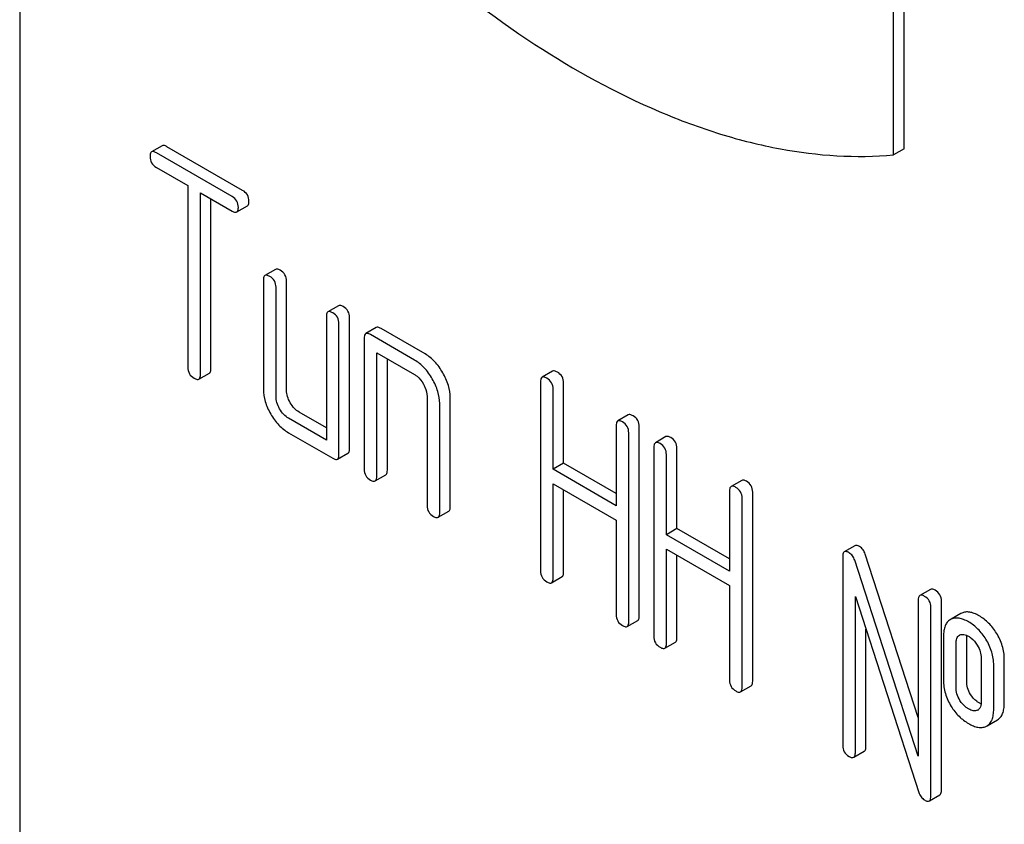
# Model space of a CAD drawing. Units: millimetres. Extents: x 0 to 2937, y -2 to 2077.
# Drawn here: x 2352 to 2372, y 1348 to 1364 of the extents above; entities that cross this region are included whole.
import ezdxf

# ---------------------------------------------------------------- set-up
doc = ezdxf.new("R2010")
doc.units = ezdxf.units.MM
doc.header["$LTSCALE"] = 161.538462
doc.layers.get('0').update_dxf_attribs({"linetype": 'CONTINUOUS'})

msp = doc.modelspace()

# ---------------------------------------------------------------- linework, layer by layer
at = {"color": 7, "linetype": 'Continuous'}
for p, q in [((2352.385, 1398.054), (2352.385, 1275.579)), ((2369.922, 1361.076), (2369.922, 1364.17)), ((2370.135, 1361.198), (2370.135, 1364.293)), ((2355.245, 1361.26), (2355.033, 1361.138)), ((2356.859, 1360.365), (2355.34, 1361.242)), ((2370.135, 1361.198), (2369.922, 1361.076)), ((2356.647, 1360.242), (2355.128, 1361.119)), ((2355.128, 1360.827), (2355.76, 1360.463)), ((2355.76, 1360.463), (2355.76, 1356.815)), ((2356.012, 1356.669), (2356.012, 1360.317)), ((2356.012, 1360.317), (2356.647, 1359.951)), ((2356.224, 1356.792), (2356.224, 1360.194)), ((2356.742, 1359.932), (2356.954, 1360.055)), ((2357.52, 1358.78), (2357.307, 1358.657)), ((2357.276, 1358.566), (2357.276, 1356.377)), ((2357.529, 1356.231), (2357.529, 1358.42)), ((2357.741, 1356.354), (2357.741, 1358.542)), ((2358.783, 1358.05), (2358.571, 1357.928)), ((2358.54, 1357.836), (2358.54, 1355.356)), ((2359.004, 1355.187), (2359.004, 1357.813)), ((2358.792, 1355.064), (2358.792, 1357.69)), ((2359.541, 1357.613), (2359.329, 1357.49)), ((2360.521, 1357.083), (2359.636, 1357.594)), ((2359.298, 1357.399), (2359.298, 1354.772)), ((2360.309, 1356.961), (2359.424, 1357.472)), ((2359.55, 1354.626), (2359.55, 1357.107)), ((2359.55, 1357.107), (2360.309, 1356.669)), ((2359.763, 1354.749), (2359.763, 1356.984)), ((2355.981, 1356.578), (2356.193, 1356.7)), ((2363.079, 1356.737), (2362.867, 1356.615)), ((2362.836, 1356.523), (2362.836, 1352.73)), ((2363.301, 1354.892), (2363.301, 1356.5)), ((2360.561, 1356.231), (2360.561, 1354.043)), ((2361.026, 1354.019), (2361.026, 1356.208)), ((2363.089, 1354.769), (2363.089, 1356.377)), ((2360.814, 1353.897), (2360.814, 1356.086)), ((2358.54, 1355.601), (2357.994, 1355.916)), ((2364.598, 1355.86), (2364.386, 1355.738)), ((2358.54, 1355.356), (2357.781, 1355.794)), ((2364.355, 1355.646), (2364.355, 1354.038)), ((2364.819, 1351.829), (2364.819, 1355.623)), ((2357.781, 1355.502), (2358.666, 1354.991)), ((2364.607, 1351.707), (2364.607, 1355.5)), ((2365.354, 1355.424), (2365.142, 1355.302)), ((2358.761, 1354.973), (2358.973, 1355.095)), ((2365.11, 1355.21), (2365.11, 1351.417)), ((2365.363, 1353.456), (2365.363, 1355.064)), ((2365.575, 1353.579), (2365.575, 1355.187)), ((2363.301, 1354.892), (2363.089, 1354.769)), ((2364.355, 1354.283), (2363.301, 1354.892)), ((2359.519, 1354.535), (2359.731, 1354.657)), ((2364.355, 1354.038), (2363.089, 1354.769)), ((2363.089, 1352.584), (2363.089, 1354.478)), ((2363.089, 1354.478), (2364.355, 1353.747)), ((2366.873, 1354.547), (2366.661, 1354.425)), ((2363.301, 1352.706), (2363.301, 1354.355)), ((2366.629, 1354.333), (2366.629, 1352.725)), ((2367.094, 1350.516), (2367.094, 1354.31)), ((2366.882, 1350.394), (2366.882, 1354.187)), ((2360.783, 1353.805), (2360.995, 1353.928)), ((2364.355, 1353.747), (2364.355, 1351.853)), ((2365.575, 1353.579), (2365.363, 1353.456)), ((2366.629, 1352.725), (2365.363, 1353.456)), ((2366.629, 1352.97), (2365.575, 1353.579)), ((2369.145, 1353.236), (2368.932, 1353.113)), ((2365.363, 1351.271), (2365.363, 1353.164)), ((2365.363, 1353.164), (2366.629, 1352.434)), ((2365.575, 1351.393), (2365.575, 1353.042)), ((2370.417, 1349.791), (2369.353, 1353.067)), ((2368.901, 1353.022), (2368.901, 1349.228)), ((2370.417, 1349.015), (2369.141, 1352.944)), ((2363.057, 1352.492), (2363.269, 1352.615)), ((2366.629, 1352.434), (2366.629, 1350.54)), ((2370.661, 1352.36), (2370.449, 1352.238)), ((2369.154, 1349.082), (2369.154, 1352.213)), ((2369.154, 1352.213), (2370.43, 1348.284)), ((2370.417, 1352.146), (2370.417, 1349.015)), ((2370.882, 1348.329), (2370.882, 1352.123)), ((2370.67, 1348.207), (2370.67, 1352)), ((2371.27, 1351.873), (2371.079, 1351.763)), ((2371.291, 1351.884), (2371.27, 1351.873)), ((2364.576, 1351.615), (2364.788, 1351.738)), ((2371.079, 1351.761), (2371.058, 1351.751)), ((2369.366, 1349.205), (2369.366, 1351.56)), ((2365.332, 1351.179), (2365.544, 1351.302)), ((2370.923, 1351.417), (2370.923, 1350.541)), ((2371.176, 1350.395), (2371.176, 1351.271)), ((2371.242, 1351.439), (2371.253, 1351.445)), ((2371.388, 1350.518), (2371.388, 1351.393)), ((2371.678, 1350.98), (2371.678, 1350.105)), ((2372.143, 1350.081), (2372.143, 1350.957)), ((2371.931, 1349.959), (2371.931, 1350.834)), ((2366.85, 1350.302), (2367.063, 1350.425)), ((2371.612, 1349.937), (2371.603, 1349.933)), ((2371.796, 1349.621), (2372.008, 1349.744)), ((2371.775, 1349.611), (2371.796, 1349.621)), ((2369.122, 1348.991), (2369.334, 1349.113)), ((2370.639, 1348.115), (2370.851, 1348.238))]:
    msp.add_line(p, q, dxfattribs=at)
msp.add_arc((2371.558, 1350.031), 0.108, 299.9921, 313.5452, dxfattribs=at)
for points, knots in [([(2360.263, 1365.185), (2361.037, 1364.498), (2362.606, 1363.278), (2364.734, 1362.106), (2366.419, 1361.481), (2367.979, 1361.089), (2369.167, 1361.008), (2369.922, 1361.076)], [0, 0, 0, 0, 0.288476, 0.55182, 0.673486, 0.788477, 1, 1, 1, 1]), ([(2355.033, 1361.138), (2355.028, 1361.135), (2355.014, 1361.122), (2355.003, 1361.089), (2355.001, 1361.062), (2355.001, 1361.046)], [0, 0, 0, 0, 0.186561, 0.529582, 1, 1, 1, 1]), ([(2355.128, 1361.119), (2355.118, 1361.125), (2355.09, 1361.14), (2355.052, 1361.149), (2355.033, 1361.138)], [0, 0, 0, 0, 0.339154, 1, 1, 1, 1]), ([(2355.34, 1361.242), (2355.33, 1361.247), (2355.302, 1361.262), (2355.264, 1361.271), (2355.245, 1361.26)], [0, 0, 0, 0, 0.339154, 1, 1, 1, 1]), ([(2355.001, 1361.046), (2355.001, 1361.002), (2355.019, 1360.911), (2355.09, 1360.849), (2355.128, 1360.827)], [0, 0, 0, 0, 0.500001, 1, 1, 1, 1]), ([(2356.985, 1360.146), (2356.985, 1360.19), (2356.966, 1360.281), (2356.897, 1360.343), (2356.859, 1360.365)], [0, 0, 0, 0, 0.500001, 1, 1, 1, 1]), ([(2356.773, 1360.024), (2356.773, 1360.067), (2356.753, 1360.158), (2356.685, 1360.22), (2356.647, 1360.242)], [0, 0, 0, 0, 0.500001, 1, 1, 1, 1]), ([(2356.742, 1359.932), (2356.747, 1359.935), (2356.76, 1359.948), (2356.771, 1359.98), (2356.773, 1360.008), (2356.773, 1360.024)], [0, 0, 0, 0, 0.184387, 0.52587, 1, 1, 1, 1]), ([(2356.954, 1360.055), (2356.959, 1360.058), (2356.972, 1360.07), (2356.984, 1360.103), (2356.985, 1360.13), (2356.985, 1360.146)], [0, 0, 0, 0, 0.184387, 0.52587, 1, 1, 1, 1]), ([(2356.647, 1359.951), (2356.656, 1359.945), (2356.684, 1359.93), (2356.723, 1359.921), (2356.742, 1359.932)], [0, 0, 0, 0, 0.335829, 1, 1, 1, 1]), ([(2357.614, 1358.761), (2357.605, 1358.767), (2357.577, 1358.782), (2357.538, 1358.791), (2357.52, 1358.78)], [0, 0, 0, 0, 0.339154, 1, 1, 1, 1]), ([(2357.307, 1358.657), (2357.302, 1358.654), (2357.289, 1358.642), (2357.278, 1358.609), (2357.276, 1358.582), (2357.276, 1358.566)], [0, 0, 0, 0, 0.186561, 0.529582, 1, 1, 1, 1]), ([(2357.402, 1358.639), (2357.393, 1358.644), (2357.365, 1358.659), (2357.326, 1358.668), (2357.307, 1358.657)], [0, 0, 0, 0, 0.339154, 1, 1, 1, 1]), ([(2357.529, 1358.42), (2357.529, 1358.464), (2357.509, 1358.555), (2357.44, 1358.617), (2357.402, 1358.639)], [0, 0, 0, 0, 0.500001, 1, 1, 1, 1]), ([(2357.741, 1358.542), (2357.741, 1358.586), (2357.721, 1358.677), (2357.652, 1358.739), (2357.614, 1358.761)], [0, 0, 0, 0, 0.500001, 1, 1, 1, 1]), ([(2358.878, 1358.032), (2358.868, 1358.037), (2358.84, 1358.052), (2358.802, 1358.061), (2358.783, 1358.05)], [0, 0, 0, 0, 0.339154, 1, 1, 1, 1]), ([(2359.004, 1357.813), (2359.004, 1357.857), (2358.985, 1357.948), (2358.916, 1358.01), (2358.878, 1358.032)], [0, 0, 0, 0, 0.500001, 1, 1, 1, 1]), ([(2358.571, 1357.928), (2358.566, 1357.925), (2358.552, 1357.912), (2358.541, 1357.879), (2358.54, 1357.852), (2358.54, 1357.836)], [0, 0, 0, 0, 0.186561, 0.529582, 1, 1, 1, 1]), ([(2358.666, 1357.909), (2358.656, 1357.915), (2358.628, 1357.93), (2358.59, 1357.939), (2358.571, 1357.928)], [0, 0, 0, 0, 0.339154, 1, 1, 1, 1]), ([(2358.792, 1357.69), (2358.792, 1357.734), (2358.773, 1357.825), (2358.704, 1357.887), (2358.666, 1357.909)], [0, 0, 0, 0, 0.500001, 1, 1, 1, 1]), ([(2359.636, 1357.594), (2359.627, 1357.6), (2359.598, 1357.615), (2359.56, 1357.623), (2359.541, 1357.613)], [0, 0, 0, 0, 0.339154, 1, 1, 1, 1]), ([(2359.329, 1357.49), (2359.324, 1357.487), (2359.31, 1357.474), (2359.299, 1357.442), (2359.298, 1357.414), (2359.298, 1357.399)], [0, 0, 0, 0, 0.186561, 0.529582, 1, 1, 1, 1]), ([(2359.424, 1357.472), (2359.414, 1357.477), (2359.386, 1357.492), (2359.348, 1357.501), (2359.329, 1357.49)], [0, 0, 0, 0, 0.339154, 1, 1, 1, 1]), ([(2360.876, 1356.705), (2360.829, 1356.785), (2360.728, 1356.929), (2360.592, 1357.042), (2360.521, 1357.083)], [0, 0, 0, 0, 0.530957, 1, 1, 1, 1]), ([(2355.76, 1356.815), (2355.76, 1356.771), (2355.777, 1356.679), (2355.848, 1356.618), (2355.886, 1356.596)], [0, 0, 0, 0, 0.500001, 1, 1, 1, 1]), ([(2356.193, 1356.7), (2356.198, 1356.703), (2356.212, 1356.716), (2356.223, 1356.748), (2356.224, 1356.776), (2356.224, 1356.792)], [0, 0, 0, 0, 0.184387, 0.52587, 1, 1, 1, 1]), ([(2360.664, 1356.582), (2360.617, 1356.663), (2360.516, 1356.807), (2360.379, 1356.92), (2360.309, 1356.961)], [0, 0, 0, 0, 0.530957, 1, 1, 1, 1]), ([(2355.886, 1356.596), (2355.896, 1356.591), (2355.924, 1356.576), (2355.962, 1356.567), (2355.981, 1356.578)], [0, 0, 0, 0, 0.335829, 1, 1, 1, 1]), ([(2355.981, 1356.578), (2355.986, 1356.581), (2355.999, 1356.593), (2356.011, 1356.626), (2356.012, 1356.653), (2356.012, 1356.669)], [0, 0, 0, 0, 0.184387, 0.52587, 1, 1, 1, 1]), ([(2360.309, 1356.669), (2360.326, 1356.659), (2360.398, 1356.609), (2360.452, 1356.538), (2360.485, 1356.479)], [0, 0, 0, 0, 0.228475, 1, 1, 1, 1]), ([(2361.026, 1356.208), (2361.026, 1356.29), (2360.996, 1356.465), (2360.922, 1356.625), (2360.876, 1356.705)], [0, 0, 0, 0, 0.469065, 1, 1, 1, 1]), ([(2362.867, 1356.615), (2362.862, 1356.612), (2362.849, 1356.599), (2362.837, 1356.566), (2362.836, 1356.539), (2362.836, 1356.523)], [0, 0, 0, 0, 0.186561, 0.529582, 1, 1, 1, 1]), ([(2362.962, 1356.596), (2362.953, 1356.602), (2362.924, 1356.617), (2362.886, 1356.626), (2362.867, 1356.615)], [0, 0, 0, 0, 0.339154, 1, 1, 1, 1]), ([(2363.089, 1356.377), (2363.089, 1356.421), (2363.069, 1356.512), (2363, 1356.574), (2362.962, 1356.596)], [0, 0, 0, 0, 0.500001, 1, 1, 1, 1]), ([(2363.174, 1356.719), (2363.165, 1356.724), (2363.137, 1356.739), (2363.098, 1356.748), (2363.079, 1356.737)], [0, 0, 0, 0, 0.339154, 1, 1, 1, 1]), ([(2363.301, 1356.5), (2363.301, 1356.544), (2363.281, 1356.634), (2363.212, 1356.697), (2363.174, 1356.719)], [0, 0, 0, 0, 0.500001, 1, 1, 1, 1]), ([(2360.485, 1356.479), (2360.497, 1356.459), (2360.537, 1356.382), (2360.561, 1356.295), (2360.561, 1356.231)], [0, 0, 0, 0, 0.26723, 1, 1, 1, 1]), ([(2360.814, 1356.086), (2360.814, 1356.167), (2360.784, 1356.342), (2360.71, 1356.502), (2360.664, 1356.582)], [0, 0, 0, 0, 0.469065, 1, 1, 1, 1]), ([(2357.276, 1356.377), (2357.276, 1356.294), (2357.303, 1356.118), (2357.377, 1355.958), (2357.423, 1355.878)], [0, 0, 0, 0, 0.475365, 1, 1, 1, 1]), ([(2357.602, 1355.982), (2357.579, 1356.022), (2357.542, 1356.102), (2357.529, 1356.19), (2357.529, 1356.231)], [0, 0, 0, 0, 0.527216, 1, 1, 1, 1]), ([(2357.814, 1356.104), (2357.791, 1356.144), (2357.754, 1356.225), (2357.741, 1356.313), (2357.741, 1356.354)], [0, 0, 0, 0, 0.528102, 1, 1, 1, 1]), ([(2357.994, 1355.916), (2357.958, 1355.937), (2357.888, 1355.992), (2357.837, 1356.064), (2357.814, 1356.104)], [0, 0, 0, 0, 0.471897, 1, 1, 1, 1]), ([(2357.423, 1355.878), (2357.468, 1355.799), (2357.571, 1355.655), (2357.709, 1355.543), (2357.781, 1355.502)], [0, 0, 0, 0, 0.524636, 1, 1, 1, 1]), ([(2357.781, 1355.794), (2357.746, 1355.814), (2357.676, 1355.87), (2357.625, 1355.942), (2357.602, 1355.982)], [0, 0, 0, 0, 0.472783, 1, 1, 1, 1]), ([(2364.693, 1355.842), (2364.683, 1355.847), (2364.655, 1355.862), (2364.617, 1355.871), (2364.598, 1355.86)], [0, 0, 0, 0, 0.339154, 1, 1, 1, 1]), ([(2364.819, 1355.623), (2364.819, 1355.667), (2364.8, 1355.758), (2364.731, 1355.82), (2364.693, 1355.842)], [0, 0, 0, 0, 0.500002, 1, 1, 1, 1]), ([(2364.386, 1355.738), (2364.381, 1355.735), (2364.367, 1355.722), (2364.356, 1355.689), (2364.355, 1355.662), (2364.355, 1355.646)], [0, 0, 0, 0, 0.186561, 0.529582, 1, 1, 1, 1]), ([(2364.481, 1355.719), (2364.471, 1355.725), (2364.443, 1355.74), (2364.405, 1355.749), (2364.386, 1355.738)], [0, 0, 0, 0, 0.339154, 1, 1, 1, 1]), ([(2364.607, 1355.5), (2364.607, 1355.544), (2364.588, 1355.635), (2364.519, 1355.697), (2364.481, 1355.719)], [0, 0, 0, 0, 0.500002, 1, 1, 1, 1]), ([(2365.449, 1355.406), (2365.439, 1355.411), (2365.411, 1355.426), (2365.373, 1355.435), (2365.354, 1355.424)], [0, 0, 0, 0, 0.339154, 1, 1, 1, 1]), ([(2365.142, 1355.302), (2365.136, 1355.298), (2365.123, 1355.286), (2365.112, 1355.253), (2365.11, 1355.226), (2365.11, 1355.21)], [0, 0, 0, 0, 0.186561, 0.529582, 1, 1, 1, 1]), ([(2365.237, 1355.283), (2365.227, 1355.289), (2365.199, 1355.304), (2365.161, 1355.312), (2365.142, 1355.302)], [0, 0, 0, 0, 0.339154, 1, 1, 1, 1]), ([(2365.363, 1355.064), (2365.363, 1355.108), (2365.343, 1355.199), (2365.275, 1355.261), (2365.237, 1355.283)], [0, 0, 0, 0, 0.500002, 1, 1, 1, 1]), ([(2365.575, 1355.187), (2365.575, 1355.231), (2365.556, 1355.321), (2365.487, 1355.384), (2365.449, 1355.406)], [0, 0, 0, 0, 0.500002, 1, 1, 1, 1]), ([(2358.761, 1354.973), (2358.766, 1354.976), (2358.779, 1354.988), (2358.791, 1355.021), (2358.792, 1355.048), (2358.792, 1355.064)], [0, 0, 0, 0, 0.184387, 0.52587, 1, 1, 1, 1]), ([(2358.973, 1355.095), (2358.978, 1355.098), (2358.992, 1355.111), (2359.003, 1355.143), (2359.004, 1355.171), (2359.004, 1355.187)], [0, 0, 0, 0, 0.184387, 0.52587, 1, 1, 1, 1]), ([(2358.666, 1354.991), (2358.675, 1354.986), (2358.704, 1354.971), (2358.742, 1354.962), (2358.761, 1354.973)], [0, 0, 0, 0, 0.335829, 1, 1, 1, 1]), ([(2359.298, 1354.772), (2359.298, 1354.728), (2359.315, 1354.637), (2359.386, 1354.575), (2359.424, 1354.553)], [0, 0, 0, 0, 0.500001, 1, 1, 1, 1]), ([(2359.519, 1354.535), (2359.524, 1354.538), (2359.538, 1354.551), (2359.549, 1354.583), (2359.55, 1354.611), (2359.55, 1354.626)], [0, 0, 0, 0, 0.184387, 0.52587, 1, 1, 1, 1]), ([(2359.731, 1354.657), (2359.736, 1354.661), (2359.75, 1354.673), (2359.761, 1354.706), (2359.763, 1354.733), (2359.763, 1354.749)], [0, 0, 0, 0, 0.184387, 0.52587, 1, 1, 1, 1]), ([(2359.424, 1354.553), (2359.434, 1354.548), (2359.462, 1354.533), (2359.5, 1354.524), (2359.519, 1354.535)], [0, 0, 0, 0, 0.335829, 1, 1, 1, 1]), ([(2366.661, 1354.425), (2366.655, 1354.422), (2366.642, 1354.409), (2366.631, 1354.376), (2366.629, 1354.349), (2366.629, 1354.333)], [0, 0, 0, 0, 0.186561, 0.529582, 1, 1, 1, 1]), ([(2366.755, 1354.406), (2366.746, 1354.412), (2366.718, 1354.427), (2366.679, 1354.436), (2366.661, 1354.425)], [0, 0, 0, 0, 0.339154, 1, 1, 1, 1]), ([(2366.968, 1354.529), (2366.958, 1354.534), (2366.93, 1354.549), (2366.891, 1354.558), (2366.873, 1354.547)], [0, 0, 0, 0, 0.339154, 1, 1, 1, 1]), ([(2367.094, 1354.31), (2367.094, 1354.354), (2367.074, 1354.444), (2367.006, 1354.507), (2366.968, 1354.529)], [0, 0, 0, 0, 0.5, 1, 1, 1, 1]), ([(2366.882, 1354.187), (2366.882, 1354.231), (2366.862, 1354.322), (2366.793, 1354.384), (2366.755, 1354.406)], [0, 0, 0, 0, 0.5, 1, 1, 1, 1]), ([(2360.561, 1354.043), (2360.561, 1353.999), (2360.579, 1353.907), (2360.65, 1353.846), (2360.688, 1353.824)], [0, 0, 0, 0, 0.500001, 1, 1, 1, 1]), ([(2360.783, 1353.805), (2360.788, 1353.809), (2360.801, 1353.821), (2360.812, 1353.854), (2360.814, 1353.881), (2360.814, 1353.897)], [0, 0, 0, 0, 0.184387, 0.52587, 1, 1, 1, 1]), ([(2360.995, 1353.928), (2361, 1353.931), (2361.013, 1353.944), (2361.025, 1353.976), (2361.026, 1354.003), (2361.026, 1354.019)], [0, 0, 0, 0, 0.184387, 0.52587, 1, 1, 1, 1]), ([(2360.688, 1353.824), (2360.697, 1353.818), (2360.725, 1353.804), (2360.764, 1353.795), (2360.783, 1353.805)], [0, 0, 0, 0, 0.335828, 1, 1, 1, 1]), ([(2369.24, 1353.217), (2369.23, 1353.223), (2369.202, 1353.237), (2369.163, 1353.246), (2369.145, 1353.236)], [0, 0, 0, 0, 0.339153, 1, 1, 1, 1]), ([(2368.932, 1353.113), (2368.927, 1353.11), (2368.914, 1353.097), (2368.903, 1353.065), (2368.901, 1353.037), (2368.901, 1353.022)], [0, 0, 0, 0, 0.186561, 0.529583, 1, 1, 1, 1]), ([(2369.027, 1353.095), (2369.018, 1353.1), (2368.99, 1353.115), (2368.951, 1353.124), (2368.932, 1353.113)], [0, 0, 0, 0, 0.339153, 1, 1, 1, 1]), ([(2369.141, 1352.944), (2369.131, 1352.976), (2369.103, 1353.035), (2369.054, 1353.079), (2369.027, 1353.095)], [0, 0, 0, 0, 0.522974, 1, 1, 1, 1]), ([(2369.353, 1353.067), (2369.343, 1353.098), (2369.315, 1353.157), (2369.266, 1353.202), (2369.24, 1353.217)], [0, 0, 0, 0, 0.522974, 1, 1, 1, 1]), ([(2362.836, 1352.73), (2362.836, 1352.686), (2362.854, 1352.594), (2362.924, 1352.533), (2362.962, 1352.511)], [0, 0, 0, 0, 0.500001, 1, 1, 1, 1]), ([(2363.269, 1352.615), (2363.275, 1352.618), (2363.288, 1352.63), (2363.299, 1352.663), (2363.301, 1352.69), (2363.301, 1352.706)], [0, 0, 0, 0, 0.184387, 0.52587, 1, 1, 1, 1]), ([(2362.962, 1352.511), (2362.972, 1352.505), (2363, 1352.49), (2363.038, 1352.481), (2363.057, 1352.492)], [0, 0, 0, 0, 0.335828, 1, 1, 1, 1]), ([(2363.057, 1352.492), (2363.062, 1352.495), (2363.076, 1352.508), (2363.087, 1352.541), (2363.089, 1352.568), (2363.089, 1352.584)], [0, 0, 0, 0, 0.184387, 0.52587, 1, 1, 1, 1]), ([(2370.544, 1352.219), (2370.534, 1352.225), (2370.506, 1352.24), (2370.468, 1352.248), (2370.449, 1352.238)], [0, 0, 0, 0, 0.339153, 1, 1, 1, 1]), ([(2370.756, 1352.342), (2370.746, 1352.347), (2370.718, 1352.362), (2370.68, 1352.371), (2370.661, 1352.36)], [0, 0, 0, 0, 0.339153, 1, 1, 1, 1]), ([(2370.882, 1352.123), (2370.882, 1352.167), (2370.863, 1352.257), (2370.794, 1352.32), (2370.756, 1352.342)], [0, 0, 0, 0, 0.500001, 1, 1, 1, 1]), ([(2370.449, 1352.238), (2370.443, 1352.234), (2370.43, 1352.222), (2370.419, 1352.189), (2370.417, 1352.162), (2370.417, 1352.146)], [0, 0, 0, 0, 0.186561, 0.529583, 1, 1, 1, 1]), ([(2370.67, 1352), (2370.67, 1352.044), (2370.651, 1352.135), (2370.582, 1352.197), (2370.544, 1352.219)], [0, 0, 0, 0, 0.500001, 1, 1, 1, 1]), ([(2364.355, 1351.853), (2364.355, 1351.809), (2364.372, 1351.717), (2364.443, 1351.656), (2364.481, 1351.634)], [0, 0, 0, 0, 0.500001, 1, 1, 1, 1]), ([(2371.638, 1351.829), (2371.606, 1351.848), (2371.545, 1351.878), (2371.453, 1351.905), (2371.367, 1351.908), (2371.315, 1351.894), (2371.291, 1351.884)], [0, 0, 0, 0, 0.30109, 0.559906, 0.787596, 1, 1, 1, 1]), ([(2364.576, 1351.615), (2364.581, 1351.618), (2364.594, 1351.631), (2364.606, 1351.664), (2364.607, 1351.691), (2364.607, 1351.707)], [0, 0, 0, 0, 0.184387, 0.52587, 1, 1, 1, 1]), ([(2364.788, 1351.738), (2364.793, 1351.741), (2364.807, 1351.753), (2364.818, 1351.786), (2364.819, 1351.813), (2364.819, 1351.829)], [0, 0, 0, 0, 0.184387, 0.52587, 1, 1, 1, 1]), ([(2371.058, 1351.751), (2371.036, 1351.738), (2370.993, 1351.701), (2370.951, 1351.624), (2370.927, 1351.527), (2370.923, 1351.455), (2370.923, 1351.417)], [0, 0, 0, 0, 0.208236, 0.43189, 0.691645, 1, 1, 1, 1]), ([(2371.426, 1351.707), (2371.394, 1351.725), (2371.333, 1351.756), (2371.241, 1351.782), (2371.155, 1351.786), (2371.103, 1351.772), (2371.079, 1351.761)], [0, 0, 0, 0, 0.30109, 0.559906, 0.787596, 1, 1, 1, 1]), ([(2371.774, 1351.359), (2371.728, 1351.432), (2371.627, 1351.564), (2371.495, 1351.667), (2371.426, 1351.707)], [0, 0, 0, 0, 0.517143, 1, 1, 1, 1]), ([(2371.986, 1351.482), (2371.94, 1351.554), (2371.839, 1351.686), (2371.707, 1351.79), (2371.638, 1351.829)], [0, 0, 0, 0, 0.517143, 1, 1, 1, 1]), ([(2364.481, 1351.634), (2364.491, 1351.628), (2364.519, 1351.614), (2364.557, 1351.604), (2364.576, 1351.615)], [0, 0, 0, 0, 0.335829, 1, 1, 1, 1]), ([(2371.253, 1351.445), (2371.278, 1351.456), (2371.342, 1351.46), (2371.397, 1351.434), (2371.426, 1351.418)], [0, 0, 0, 0, 0.450359, 1, 1, 1, 1]), ([(2372.143, 1350.957), (2372.143, 1351.047), (2372.115, 1351.233), (2372.036, 1351.402), (2371.986, 1351.482)], [0, 0, 0, 0, 0.488684, 1, 1, 1, 1]), ([(2365.11, 1351.417), (2365.11, 1351.373), (2365.128, 1351.281), (2365.199, 1351.22), (2365.237, 1351.198)], [0, 0, 0, 0, 0.500001, 1, 1, 1, 1]), ([(2365.332, 1351.179), (2365.337, 1351.182), (2365.35, 1351.195), (2365.361, 1351.227), (2365.363, 1351.255), (2365.363, 1351.271)], [0, 0, 0, 0, 0.184387, 0.52587, 1, 1, 1, 1]), ([(2365.544, 1351.302), (2365.549, 1351.305), (2365.562, 1351.317), (2365.573, 1351.35), (2365.575, 1351.377), (2365.575, 1351.393)], [0, 0, 0, 0, 0.184387, 0.52587, 1, 1, 1, 1]), ([(2371.176, 1351.271), (2371.176, 1351.289), (2371.177, 1351.324), (2371.188, 1351.373), (2371.208, 1351.413), (2371.23, 1351.433), (2371.242, 1351.439)], [0, 0, 0, 0, 0.288839, 0.551816, 0.785863, 1, 1, 1, 1]), ([(2371.388, 1351.393), (2371.388, 1351.397), (2371.388, 1351.411), (2371.389, 1351.426), (2371.39, 1351.436)], [0, 0, 0, 0, 0.261905, 1, 1, 1, 1]), ([(2371.426, 1351.418), (2371.442, 1351.408), (2371.512, 1351.361), (2371.567, 1351.294), (2371.602, 1351.24)], [0, 0, 0, 0, 0.229177, 1, 1, 1, 1]), ([(2371.931, 1350.834), (2371.931, 1350.925), (2371.903, 1351.11), (2371.824, 1351.279), (2371.774, 1351.359)], [0, 0, 0, 0, 0.488684, 1, 1, 1, 1]), ([(2365.237, 1351.198), (2365.246, 1351.192), (2365.274, 1351.177), (2365.313, 1351.168), (2365.332, 1351.179)], [0, 0, 0, 0, 0.335829, 1, 1, 1, 1]), ([(2371.602, 1351.24), (2371.628, 1351.199), (2371.667, 1351.115), (2371.678, 1351.023), (2371.678, 1350.98)], [0, 0, 0, 0, 0.52814, 1, 1, 1, 1]), ([(2366.629, 1350.54), (2366.629, 1350.496), (2366.647, 1350.404), (2366.717, 1350.343), (2366.755, 1350.321)], [0, 0, 0, 0, 0.500002, 1, 1, 1, 1]), ([(2367.063, 1350.425), (2367.068, 1350.428), (2367.081, 1350.44), (2367.092, 1350.473), (2367.094, 1350.5), (2367.094, 1350.516)], [0, 0, 0, 0, 0.184387, 0.52587, 1, 1, 1, 1]), ([(2370.923, 1350.541), (2370.923, 1350.45), (2370.948, 1350.263), (2371.028, 1350.092), (2371.078, 1350.012)], [0, 0, 0, 0, 0.492766, 1, 1, 1, 1]), ([(2371.465, 1350.253), (2371.44, 1350.293), (2371.4, 1350.378), (2371.388, 1350.472), (2371.388, 1350.518)], [0, 0, 0, 0, 0.507342, 1, 1, 1, 1]), ([(2366.755, 1350.321), (2366.765, 1350.315), (2366.793, 1350.3), (2366.832, 1350.291), (2366.85, 1350.302)], [0, 0, 0, 0, 0.335829, 1, 1, 1, 1]), ([(2366.85, 1350.302), (2366.856, 1350.305), (2366.869, 1350.318), (2366.88, 1350.351), (2366.882, 1350.378), (2366.882, 1350.394)], [0, 0, 0, 0, 0.184387, 0.52587, 1, 1, 1, 1]), ([(2371.253, 1350.13), (2371.227, 1350.172), (2371.188, 1350.258), (2371.176, 1350.351), (2371.176, 1350.395)], [0, 0, 0, 0, 0.527944, 1, 1, 1, 1]), ([(2371.426, 1349.959), (2371.41, 1349.968), (2371.341, 1350.013), (2371.286, 1350.077), (2371.253, 1350.13)], [0, 0, 0, 0, 0.229398, 1, 1, 1, 1]), ([(2371.638, 1350.081), (2371.621, 1350.091), (2371.553, 1350.137), (2371.498, 1350.2), (2371.465, 1350.253)], [0, 0, 0, 0, 0.241732, 1, 1, 1, 1]), ([(2371.678, 1350.105), (2371.678, 1350.09), (2371.676, 1350.037), (2371.66, 1349.979), (2371.632, 1349.953)], [0, 0, 0, 0, 0.286501, 1, 1, 1, 1]), ([(2371.676, 1350.062), (2371.673, 1350.063), (2371.66, 1350.069), (2371.647, 1350.076), (2371.638, 1350.081)], [0, 0, 0, 0, 0.239377, 1, 1, 1, 1]), ([(2372.008, 1349.744), (2372.03, 1349.757), (2372.072, 1349.793), (2372.115, 1349.87), (2372.139, 1349.969), (2372.143, 1350.042), (2372.143, 1350.081)], [0, 0, 0, 0, 0.203748, 0.425614, 0.686473, 1, 1, 1, 1]), ([(2371.078, 1350.012), (2371.123, 1349.94), (2371.225, 1349.808), (2371.357, 1349.707), (2371.426, 1349.667)], [0, 0, 0, 0, 0.516746, 1, 1, 1, 1]), ([(2371.603, 1349.933), (2371.578, 1349.921), (2371.512, 1349.915), (2371.455, 1349.942), (2371.426, 1349.959)], [0, 0, 0, 0, 0.448442, 1, 1, 1, 1]), ([(2371.796, 1349.621), (2371.818, 1349.634), (2371.86, 1349.67), (2371.903, 1349.748), (2371.927, 1349.846), (2371.931, 1349.919), (2371.931, 1349.959)], [0, 0, 0, 0, 0.203748, 0.425614, 0.686473, 1, 1, 1, 1]), ([(2371.426, 1349.667), (2371.457, 1349.649), (2371.518, 1349.618), (2371.611, 1349.59), (2371.698, 1349.586), (2371.751, 1349.6), (2371.775, 1349.611)], [0, 0, 0, 0, 0.299162, 0.557189, 0.785165, 1, 1, 1, 1]), ([(2368.901, 1349.228), (2368.901, 1349.184), (2368.919, 1349.092), (2368.989, 1349.031), (2369.027, 1349.009)], [0, 0, 0, 0, 0.500002, 1, 1, 1, 1]), ([(2369.334, 1349.113), (2369.34, 1349.116), (2369.353, 1349.129), (2369.364, 1349.161), (2369.366, 1349.189), (2369.366, 1349.205)], [0, 0, 0, 0, 0.184387, 0.52587, 1, 1, 1, 1]), ([(2369.027, 1349.009), (2369.037, 1349.004), (2369.065, 1348.989), (2369.103, 1348.98), (2369.122, 1348.991)], [0, 0, 0, 0, 0.335828, 1, 1, 1, 1]), ([(2369.122, 1348.991), (2369.128, 1348.994), (2369.141, 1349.006), (2369.152, 1349.039), (2369.154, 1349.066), (2369.154, 1349.082)], [0, 0, 0, 0, 0.184387, 0.52587, 1, 1, 1, 1]), ([(2370.851, 1348.238), (2370.856, 1348.241), (2370.869, 1348.253), (2370.881, 1348.286), (2370.882, 1348.313), (2370.882, 1348.329)], [0, 0, 0, 0, 0.184387, 0.52587, 1, 1, 1, 1]), ([(2370.43, 1348.284), (2370.439, 1348.252), (2370.467, 1348.192), (2370.517, 1348.149), (2370.544, 1348.134)], [0, 0, 0, 0, 0.517006, 1, 1, 1, 1]), ([(2370.544, 1348.134), (2370.553, 1348.128), (2370.581, 1348.113), (2370.62, 1348.104), (2370.639, 1348.115)], [0, 0, 0, 0, 0.335828, 1, 1, 1, 1]), ([(2370.639, 1348.115), (2370.644, 1348.118), (2370.657, 1348.131), (2370.668, 1348.163), (2370.67, 1348.191), (2370.67, 1348.207)], [0, 0, 0, 0, 0.184387, 0.52587, 1, 1, 1, 1])]:
    msp.add_open_spline(points, degree=3, knots=knots, dxfattribs=at)

doc.saveas('drawing.dxf')
